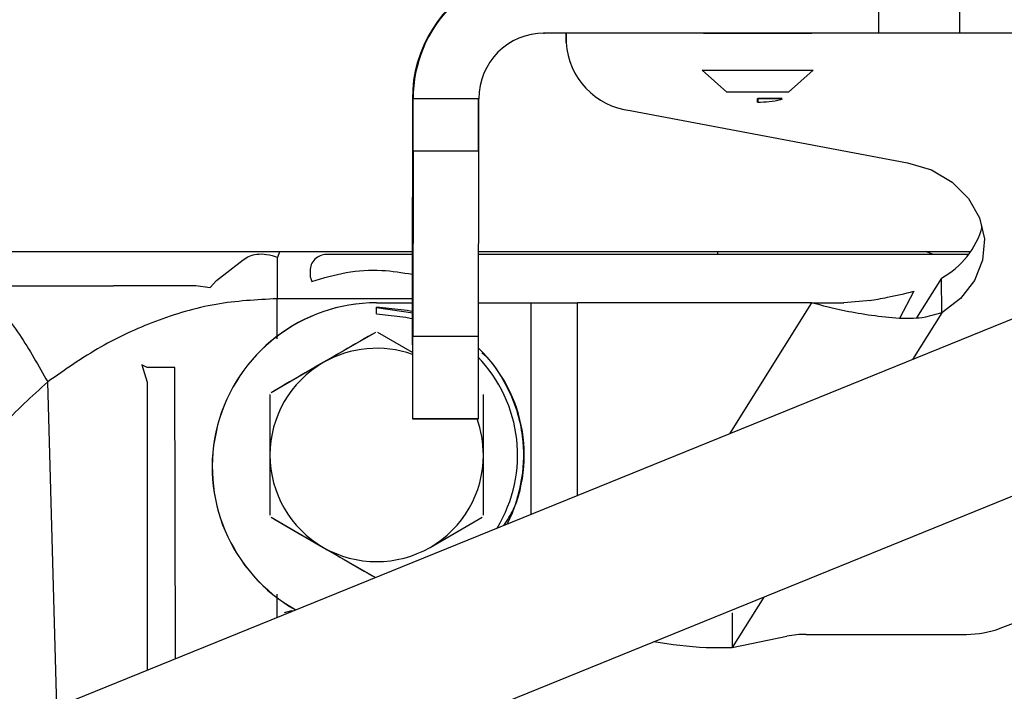
# Model space of a CAD drawing. Units: inches. Extents: x 0.3 to 16.7, y 0.3 to 10.7.
# Drawn here: x 6.5 to 6.6, y 6.8 to 6.9 of the extents above; entities that cross this region are included whole.
import ezdxf

# ---------------------------------------------------------------- set-up
doc = ezdxf.new("R2010")
doc.units = ezdxf.units.IN
doc.header["$MEASUREMENT"] = 0
doc.styles.add('SLDTEXTSTYLE0', font='TXT', dxfattribs={"width": 0.75})
doc.dimstyles.new('SLDDIMSTYLE0', dxfattribs={"dimtxt": 0.125, "dimasz": 0.13, "dimexe": 0, "dimexo": 0.0625, "dimgap": 0.03125, "dimtad": 0, "dimtih": 1, "dimtoh": 1, "dimlfac": 24, "dimrnd": 1e-09, "dimzin": 12, "dimdsep": 46, "dimtxsty": 'SLDTEXTSTYLE0', "dimsah": 1, "dimcen": 0.09, "dimadec": 0, "dimazin": 3, "dimtfac": 1, "dimtofl": 0, "dimtmove": 0, "dimatfit": 3, "dimfxl": 0, "dimfrac": 2, "dimtolj": 1, "dimtzin": 12, "dimarcsym": 0})
doc.dimstyles.new('SLDDIMSTYLE1', dxfattribs={"dimtxt": 0.18, "dimasz": 0.13, "dimexe": 0, "dimexo": 0.0625, "dimgap": 0, "dimtad": 0, "dimtih": 1, "dimtoh": 1, "dimdec": 0, "dimrnd": 1e-09, "dimzin": 0, "dimdsep": 46, "dimtxsty": 'Standard', "dimsah": 1, "dimcen": 0.09, "dimadec": 0, "dimazin": 0, "dimtfac": 0.13, "dimtdec": 0, "dimtofl": 0, "dimtmove": 0, "dimatfit": 3, "dimfxl": 0, "dimfrac": 2, "dimtolj": 1, "dimtzin": 0, "dimarcsym": 0})

# ---------------------------------------------------------------- blocks, each defined once
blk = doc.blocks.new('_D_3')
at = {"color": 7, "linetype": 'Continuous', "lineweight": 0}
for p, q in [((6.567453425032275, 7.562606129944571), (4.686477987059149, 7.562606129942679)), ((4.811477987059148, 7.562606129942805), (4.811477987060067, 6.650645974093082)), ((4.811477987061784, 4.943334476400262), (4.811477987060266, 6.45220846812675)), ((5.941580454010994, 4.943334476401398), (4.686477987061784, 4.943334476400135))]:
    blk.add_line(p, q, dxfattribs=at)
at = {"color": 7, "linetype": 'Continuous', "lineweight": 18}
for points in [[(4.811477987059148, 7.562606129942805), (4.791477987059279, 7.432606129942784), (4.831477987059278, 7.432606129942825)], [(4.811477987061784, 4.943334476400262), (4.831477987061653, 5.073334476400282), (4.791477987061654, 5.073334476400241)]]:
    blk.add_solid(points, dxfattribs=at)
at = {"color": 7, "linetype": 'Continuous', "lineweight": 18, "insert": (4.603665491061185, 6.613341949348087), "char_height": 0.125, "attachment_point": 1, "style": 'SLDTEXTSTYLE0'}
blk.add_mtext('62.86', dxfattribs=at)

msp = doc.modelspace()

# ---------------------------------------------------------------- linework, layer by layer
at = {"color": 7, "linetype": 'Continuous', "lineweight": 25}
for p, q in [((6.619787123670014, 6.91016375560466), (6.619787144575268, 6.903602075818975)), ((6.627908595307761, 6.90360184278722), (6.627908574402428, 6.910163522572903)), ((6.586324645509338, 6.903600313531999), (6.58640080748923, 6.903601975305044)), ((6.588861434010623, 6.903601979150823), (6.58640080748923, 6.903601975305044)), ((6.588562809469833, 6.902646909548372), (6.588560270288871, 6.903600176612869)), ((6.588563796619543, 6.903600176075902), (6.588562809469833, 6.902646909548372)), ((6.633890667477359, 6.903600179058113), (6.588772262495042, 6.903600038026163)), ((6.588772262494895, 6.903600118139671), (6.588772262495042, 6.903600038026163)), ((6.588775534844267, 6.903600109260175), (6.588772262495042, 6.903600038026163)), ((6.619787144575268, 6.903602075818975), (6.588861434010629, 6.903601979150806)), ((6.633890667477359, 6.903600179058113), (6.627908595307761, 6.90360184278722)), ((6.604615126851179, 6.897679761853984), (6.602156628488374, 6.899886137762238)), ((6.613245202284935, 6.899886161313826), (6.610786743092566, 6.897679810722688)), ((6.573205222569227, 6.897038677569805), (6.573277486947219, 6.897040250652418)), ((6.573205222569227, 6.897038677569805), (6.57320527744558, 6.879814268132291)), ((6.579839157670813, 6.897040271163042), (6.573277486947219, 6.897040250652418)), ((6.573277492173591, 6.895399830705941), (6.573277486947219, 6.897040250652418)), ((6.579766893292813, 6.8970386980804), (6.579839157670813, 6.897040271163042)), ((6.579766893292813, 6.8970386980804), (6.579766910016014, 6.891789682766396)), ((6.579839162897112, 6.895399851216604), (6.579839157670813, 6.897040271163042)), ((6.610164959249572, 6.897048090827739), (6.610166450744846, 6.897048207464776)), ((6.594982608594559, 6.895855880661665), (6.622686342172768, 6.890646311767962)), ((6.573276111907522, 6.891789662477411), (6.573261118620887, 6.873317234979181)), ((6.579837782631041, 6.891789682987929), (6.573276111907522, 6.891789662477411)), ((6.579822789344419, 6.873317255489718), (6.579837782631041, 6.891789682987929)), ((6.671596025575523, 6.890637628492919), (6.516646394393447, 6.827717708735628)), ((6.528264239434609, 6.881776077451184), (6.573205271195325, 6.881776077451184)), ((6.559770395927377, 6.881194649364827), (6.559951077138957, 6.881776077451184)), ((6.5732052721484, 6.881476929620966), (6.564623439227374, 6.881476929620966)), ((6.628789843732346, 6.881476929620966), (6.579829412206141, 6.881476929620966)), ((6.579829655011759, 6.881776077451184), (6.629007377117197, 6.881776077451184)), ((6.55362545104717, 6.878880574067325), (6.556305490235694, 6.880953492240882)), ((6.562983092940761, 6.879836822008104), (6.562983105722091, 6.879543202559286)), ((6.527172346313368, 6.878348167926741), (6.543331267186288, 6.878348167926741)), ((6.543331267186288, 6.878348167926741), (6.543331267186288, 6.878376551681335)), ((6.543331267186288, 6.878376551681335), (6.544498070959175, 6.878376551681332)), ((6.544498070959175, 6.878376551681332), (6.546723906794189, 6.878371809496951)), ((6.546723906794189, 6.878371809496951), (6.549495044996329, 6.878371810185599)), ((6.549495044996329, 6.878371810185599), (6.55159013465237, 6.878376515768441)), ((6.55159013465237, 6.878376515768441), (6.552989122597769, 6.878163148734958)), ((6.552989122597769, 6.878163148734958), (6.55362545104717, 6.878880574067325)), ((6.626086166915514, 6.879122019938566), (6.623589488933875, 6.875133007107045)), ((6.626095428358572, 6.875645060780339), (6.626086166915514, 6.879122019938566)), ((6.623318544514869, 6.877789868310705), (6.621872949773994, 6.875078201136515)), ((6.569618902368749, 6.876638981920836), (6.573205861860353, 6.876639121827451)), ((6.579825485772124, 6.876639380020824), (6.585073277328896, 6.876639584706925)), ((6.585073277328896, 6.876639584706925), (6.589716006013673, 6.876639765668484)), ((6.613084255579839, 6.876640675616866), (6.589716006013673, 6.876639765668484)), ((6.613084255579839, 6.876640675616866), (6.616319615077737, 6.876640802019727)), ((6.618979643049065, 6.876879197970186), (6.616319615077647, 6.876640802019694)), ((6.509991137743242, 6.807310162564505), (6.67776780124565, 6.875438715851043)), ((6.573239863994466, 6.875597451782963), (6.569621412045482, 6.876150768045668)), ((6.569532445846806, 6.873684919043247), (6.564309556480675, 6.870669048195936)), ((6.569640271941332, 6.873747129779359), (6.569624369222958, 6.873747129779344)), ((6.573209929158127, 6.871686426614303), (6.569747948693823, 6.873684919716821)), ((6.573261118620887, 6.873317234979181), (6.579822789344419, 6.873317255489718)), ((6.546165851058626, 6.870445925217424), (6.546710736109885, 6.868698852944623)), ((6.546710735583296, 6.870174451945934), (6.546165851058626, 6.870445925217424)), ((6.564309556480675, 6.870669048195936), (6.55908525262206, 6.867653177347141)), ((6.549481884533579, 6.870174451945934), (6.546710735583296, 6.870174451945934)), ((6.549554004352798, 6.841080400613311), (6.549481884533579, 6.870174451945934)), ((6.546710736109885, 6.868698852944623), (6.546710736109885, 6.839925843430258)), ((6.558977576258426, 6.867590966610947), (6.558961673540051, 6.867590966610932)), ((6.558977501781824, 6.867466545812553), (6.55897822788079, 6.86143483677205)), ((6.580303657732642, 6.861434903431495), (6.58030293163368, 6.867466612472863)), ((6.573229867101419, 6.865051022869023), (6.573239107518024, 6.8650512240184)), ((6.579791537825088, 6.865051043379604), (6.573229867101419, 6.865051022869023)), ((6.573239107518024, 6.8650512240184), (6.579800778241307, 6.865051244528993)), ((6.579791537825088, 6.865051043379604), (6.579800778241307, 6.865051244528993)), ((6.55897822788079, 6.86143483677205), (6.558977539489783, 6.855403127730833)), ((6.58030296934164, 6.855403194391152), (6.580303657732642, 6.861434903431495)), ((6.558961712025843, 6.855278706933336), (6.558977614744217, 6.855278706933351)), ((6.559085291497182, 6.855216496870539), (6.564309614208391, 6.852200658678548)), ((6.574972329132791, 6.852200692007787), (6.580195218501341, 6.855216562856575)), ((6.631938243830956, 6.844116308373255), (6.658315381748119, 6.854178742427398)), ((6.564309614208391, 6.852200658678548), (6.569532522429538, 6.849184820486827)), ((6.560416382763517, 6.84568273492675), (6.561163626068063, 6.845890494764196)), ((6.561163626068063, 6.845890494764196), (6.561127924824357, 6.845780186871543)), ((6.605148100345592, 6.845668685514263), (6.605157350931566, 6.842191719053069)), ((6.605157361802322, 6.842191721273833), (6.610631323976605, 6.843310046447524)), ((6.612552805560854, 6.843503579728605), (6.628571762024481, 6.843503629801019))]:
    msp.add_line(p, q, dxfattribs=at)
at = {"color": 8, "linetype": 'Continuous', "lineweight": 25}
for p, q in [((6.559693791950177, 6.881188549552208), (6.559692635385876, 6.877053972399012)), ((6.625278529672771, 6.881476929620966), (6.624465268282737, 6.881776077451184)), ((6.559692452642542, 6.873036638353073), (6.559692635387462, 6.87705397155348)), ((6.573205719008696, 6.877053972378793), (6.559692635387498, 6.877053972378793)), ((6.585074101706438, 6.855503937205249), (6.585073277328896, 6.876639584706925)), ((6.589716756866613, 6.857389165894796), (6.589716006013673, 6.876639765668484)), ((6.613084255579839, 6.876640675616866), (6.604891708264844, 6.863551211696477)), ((6.626095428358572, 6.875645060780339), (6.623172013976068, 6.870974239164914)), ((6.537673215990172, 6.836256005455175), (6.536772630909575, 6.868734440989973)), ((6.55969118623188, 6.845196774853965), (6.559691291479761, 6.847510468793545)), ((6.608314548326798, 6.847236047234157), (6.605157361802322, 6.842191721273833))]:
    msp.add_line(p, q, dxfattribs=at)
at = {"color": 7, "linetype": 'Continuous', "lineweight": 25, "flags": 128}
for points in [[(6.588775534844267, 6.903600109260175), (6.588736381575049, 6.90360013859506), (6.588616601681543, 6.903600167386966), (6.588417378249035, 6.903600195351512), (6.58814067903944, 6.903600222212486), (6.587789237055387, 6.903600247704579), (6.587366523545924, 6.903600271576003), (6.586876713720426, 6.903600293590973), (6.586324645509338, 6.903600313531999)], [(6.627908595307761, 6.90360184278722), (6.627589458989405, 6.903601893897418), (6.62701734341094, 6.903601941289079), (6.626210766268933, 6.903601983428273), (6.625195834090349, 6.90360201895108), (6.624005397241142, 6.903602046707731), (6.622677986656647, 6.903602065799824), (6.621256566708666, 6.903602075609405), (6.619787144575268, 6.903602075818975)], [(6.602156628488374, 6.899886137762238), (6.603022547906481, 6.899886080186878), (6.604318205751913, 6.899886036117716), (6.605924674110478, 6.899886009599848), (6.607694495895592, 6.899886003067333), (6.609465219875132, 6.899886017119792), (6.611074312004918, 6.899886050467355), (6.612374074363453, 6.89988610004906), (6.613245202284935, 6.899886161313826)], [(6.622686342172768, 6.890646311767962), (6.625062193077613, 6.889916963291435), (6.627139318784551, 6.888697344749954), (6.628780130357408, 6.887068243751658), (6.629875940335425, 6.885137572048118), (6.630354162197416, 6.883033217453204), (6.630183118497465, 6.880894572546323), (6.629374139180909, 6.878863301299284), (6.627980811088052, 6.877073955245982), (6.626095428358572, 6.875645060780339)], [(6.573287778705826, 6.875736048593713), (6.572690488922459, 6.875876035219285), (6.569620929790799, 6.876198649629261)], [(6.569622380604185, 6.875529929568943), (6.572552905163845, 6.875221927862122), (6.573294523676103, 6.875043189357271)]]:
    msp.add_lwpolyline(points, dxfattribs=at)
at = {"color": 7, "linetype": 'Continuous', "lineweight": 25}
for centre, radius, start, end in [((6.586400836532171, 6.897040301660034), 0.01312334958505091, 90.00021806091142, 180.0002226962794), ((6.586328582650438, 6.897038723577559), 0.01312336008129311, 115.9447132040174, 180.0002008670132), ((6.586400840115171, 6.89704029286073), 0.006561682444395098, 90.00028488558252, 180.0001894614634), ((6.595868688284411, 6.903123468756442), 0.007321405188356988, 183.7320908512611, 263.0486858343926), ((6.622038207731924, 6.886493892126878), 0.008410141087569089, 298.7715716956681, 344.7348070729473), ((8.793240550342206, 6.876130314950094), 2.220038329492589, 179.90492278294, 180.2859406988032), ((6.569608655800465, 6.860234779755019), 0.0164042021791344, 90.00230962684478, 240.5557318524162), ((6.56961956363308, 6.860234779754608), 0.01640420217955629, 90.0023096310885, 240.5374301145622), ((6.479802390584898, 6.875669423317766), 0.08982009833868382, 359.9110176181433, 0.3375926999370028), ((5.586853190077529, 6.871810851244003), 0.9864090787726739, 359.6073625529378, 0.08749865117631939), ((5.593414886457274, 6.87181087171605), 0.9864090531165504, 359.6073625449644, 0.08749865568778438), ((6.56964094274591, 6.861434897408312), 0.0106627022971549, 70.44663728959841, 120.0002178905438), ((6.569620943000461, 6.861434869969597), 0.01476379264363678, 332.1040385155628, 46.29623832715387), ((6.569640960090414, 6.861434872882161), 0.01066273220968613, 120.0002327083554, 180.0001940362888), ((6.569622391545376, 6.861434869819255), 0.01409507339927254, 328.7494388697876, 44.16169582390367), ((6.569640915003792, 6.861434870239853), 0.0106627427289025, 0.0001783538315234269, 19.82454513285631), ((6.569640960091072, 6.861434867321868), 0.01066273221032661, 180.0001641582662, 240.0001254751424), ((6.569640925522216, 6.861434867322004), 0.0106627322104876, 300.0002327110571, 0.0001940329519380912), ((6.569640942806669, 6.861434842944702), 0.01066270245688636, 240.0001404145589, 300.0002177727762), ((6.628588153792194, 6.852968796477488), 0.00946518087008372, 269.9007753162832, 290.7283893497379), ((6.612549950130234, 6.833896515574004), 0.009607064578949024, 89.98297043552368, 101.5199967970576)]:
    msp.add_arc(centre, radius, start, end, dxfattribs=at)
for points, knots in [([(6.488288967823758, 6.767910988152682), (6.489996785446877, 6.769981291120622), (6.493307871409084, 6.77399515712239), (6.497642816285671, 6.780743263644667), (6.501932048763984, 6.78844773354803), (6.505949499927667, 6.796986500144808), (6.509569256265388, 6.805967127382199), (6.512387325626698, 6.813886477494866), (6.514643817836331, 6.820879679346374), (6.516569829793336, 6.827355856320745), (6.519350344698969, 6.837442642408986), (6.522714537230967, 6.851470574826363), (6.526306505180476, 6.869492260625281), (6.529346257158818, 6.887737177368253), (6.531911088743381, 6.906126506622483), (6.534048908357326, 6.924526146833288), (6.53551556093648, 6.939864785609058), (6.536501715708685, 6.95195281485236), (6.53714217342081, 6.960768452488131), (6.537616194488107, 6.968171000103968), (6.537975053912986, 6.974426956611156), (6.538255324456222, 6.979810690897291), (6.53849331968417, 6.984985471912083), (6.538681307061883, 6.989662973341214), (6.538819959507535, 6.993655244994875), (6.538921638851094, 6.997201505031895), (6.538950303901314, 6.998612764244419), (6.538965578905511, 6.99936479468668)], [0, 0, 0, 0, 0.03534246686400811, 0.06852133642313638, 0.09976328003652601, 0.1430158750065476, 0.1816131697400702, 0.2150092046819754, 0.2427821723839572, 0.2687832822097437, 0.2951636636750724, 0.3669739033861432, 0.4401893642128003, 0.5140587431923972, 0.5875647444940075, 0.6615325528118616, 0.7344534142161966, 0.7703241692607755, 0.8054266997126645, 0.8396351425830628, 0.8593656493750033, 0.8820417483929646, 0.9071370681277507, 0.9274089874530269, 0.9491089812997313, 0.9728812432467919, 1, 1, 1, 1]), ([(6.602291043332833, 6.903601546304661), (6.602364881894589, 6.903601571164405), (6.602478879282635, 6.903601609544699), (6.603154947711153, 6.903601657317266), (6.603855820439631, 6.903601690627335), (6.604718423961938, 6.903601718802209), (6.605981048626322, 6.903601746362627), (6.607713637629966, 6.903601763873801), (6.609444827499789, 6.903601757191843), (6.610705314716297, 6.903601737522034), (6.611565423217962, 6.903601714741115), (6.612263687709184, 6.903601685798892), (6.612935681542208, 6.903601642241303), (6.613046221203654, 6.903601604552283), (6.613117800026749, 6.903601580147146)], [0, 0, 0, 0, 0.1197214725245478, 0.1848347914199696, 0.2499999766467097, 0.3151133188807159, 0.3802785274789728, 0.5000000000035263, 0.6197214725273708, 0.684834791417261, 0.7499999766471396, 0.8151133188735167, 0.8802785274770835, 1, 1, 1, 1]), ([(6.610786743092566, 6.897679810722688), (6.61060007918848, 6.89767979946927), (6.610226751694992, 6.897679776962454), (6.609465048781781, 6.897679751301416), (6.608610532872595, 6.897679732390776), (6.607698106700197, 6.897679721817103), (6.606786055471192, 6.897679719730715), (6.605932654505048, 6.897679726167692), (6.605172700783482, 6.897679739997802), (6.604800984729025, 6.897679754568594), (6.604615126851179, 6.897679761853984)], [0, 0, 0, 0, 0.1250005804293028, 0.2500009501296847, 0.3750011714596818, 0.5000012444203882, 0.6250011690118539, 0.7500009452329114, 0.8750005730850675, 1, 1, 1, 1]), ([(6.60769701069543, 6.896692836444535), (6.608480282868942, 6.896723043080622), (6.609321720193866, 6.896755492836818), (6.610119386321811, 6.896999257695744), (6.610174525747808, 6.897016108172314)], [0, 0, 0, 0, 0.9308740536103266, 1, 1, 1, 1]), ([(6.607708683409266, 6.897048178127135), (6.60770772528011, 6.896870560590475), (6.607705809021968, 6.896515325548565), (6.60770191787108, 6.896870126930504), (6.607699972295809, 6.897047527605788)], [0, 0, 0, 0, 0.5000000442107564, 1, 1, 1, 1]), ([(6.607699972295809, 6.897047527605788), (6.607958075856629, 6.897047548674229), (6.608491179175754, 6.897047592190312), (6.60922204290106, 6.89704772802084), (6.609825302276092, 6.897047849597534), (6.610052529612198, 6.897047932817778), (6.610163458212442, 6.897047973444515)], [0, 0, 0, 0, 0.2420749587779908, 0.4999968368953157, 0.7559067850247897, 0.9999999999999999, 0.9999999999999999, 0.9999999999999999, 0.9999999999999999]), ([(6.610166450744846, 6.897048207464776), (6.610052783207493, 6.897048293862012), (6.609826352611749, 6.897048465969003), (6.609228060215854, 6.897048194193428), (6.608507748641638, 6.897048336096537), (6.60797453776887, 6.897048230684613), (6.607708683409266, 6.897048178127135)], [0, 0, 0, 0, 0.2510060006049284, 0.5000146882375173, 0.7507116196267515, 1, 1, 1, 1]), ([(6.573217548755128, 6.879814535259583), (6.573217709716834, 6.88074308693206), (6.57321795732705, 6.882171494242796), (6.57321948205279, 6.883890651922713), (6.573221062047088, 6.885071677445763), (6.573223024938524, 6.886030574504352), (6.573225879055825, 6.886922328704085), (6.573229795978099, 6.887374989630252), (6.573233715784157, 6.886922499297436), (6.573236575583258, 6.886030869480735), (6.573238544584448, 6.885072058013301), (6.57324013210394, 6.883891101442068), (6.573241667783822, 6.882172010382377), (6.573241924495717, 6.880743614049933), (6.573242091374069, 6.879815069514012)], [0, 0, 0, 0, 0.1197284221971007, 0.1841803301189568, 0.250000000000007, 0.3158196698810514, 0.3802715778029188, 0.5000000000000142, 0.619728422196686, 0.6841803301181542, 0.7499999999988545, 0.8158196698797505, 0.8802715778017507, 1, 1, 1, 1]), ([(6.556305490235694, 6.880953492240882), (6.556509855690656, 6.881085949572528), (6.556928410763953, 6.881357231664532), (6.557741097128039, 6.881537345291899), (6.558716477664852, 6.881525255570697), (6.55939852458345, 6.881311302599198), (6.559770395927377, 6.881194649364827)], [0, 0, 0, 0, 0.2004464737009053, 0.4105287192840865, 0.6786035221497816, 0.9999999999999999, 0.9999999999999999, 0.9999999999999999, 0.9999999999999999]), ([(6.564623439227374, 6.881476929620966), (6.564408558428699, 6.881452295867705), (6.563978596678894, 6.881403005415873), (6.563436219954567, 6.881023605574874), (6.563056946650299, 6.880481334803819), (6.563007699586184, 6.880051561361539), (6.562983092940761, 6.879836822008104)], [0, 0, 0, 0, 0.2498949914905889, 0.5000227496928865, 0.7501828151765912, 1, 1, 1, 1]), ([(6.562983105722091, 6.879543202559286), (6.562990761836229, 6.879411731763988), (6.563006071459288, 6.879148834910199), (6.563113223709808, 6.878908259355368), (6.563166790718092, 6.878787992047163)], [0, 0, 0, 0, 0.5000850843291567, 0.9999999999999999, 0.9999999999999999, 0.9999999999999999, 0.9999999999999999]), ([(6.563166790718092, 6.878787992047163), (6.564302067275716, 6.879122678322381), (6.566573006385045, 6.879792164666167), (6.570000348977685, 6.880017632917055), (6.572187328859934, 6.879663597608242), (6.573205380848645, 6.87949879209122)], [0, 0, 0, 0, 0.3482422724275603, 0.6966029472431884, 1, 1, 1, 1]), ([(6.573242091374069, 6.879815069514012), (6.573241930412362, 6.878886517841544), (6.573241682802148, 6.877458110530826), (6.573240158076408, 6.875738952850934), (6.57323857808211, 6.874557927327908), (6.573236615190673, 6.873599030269346), (6.573233761073372, 6.872707276069641), (6.573229844151097, 6.872254615143512), (6.57322592434504, 6.87270710547634), (6.573223064545939, 6.873598735293027), (6.57322109554475, 6.874557546760438), (6.573219508025256, 6.875738503331639), (6.573217972345375, 6.877457594391275), (6.57321771563348, 6.878885990723687), (6.573217548755128, 6.879814535259583)], [0, 0, 0, 0, 0.1197284221973532, 0.1841803301189528, 0.249999999999608, 0.3158196698802617, 0.3802715778018521, 0.4999999999992243, 0.6197284221970192, 0.6841803301190985, 0.7500000000002582, 0.8158196698813011, 0.880271577803083, 1, 1, 1, 1]), ([(6.53066649788177, 6.877714060167119), (6.531790518878228, 6.876351667583484), (6.534012642644986, 6.873658297131072), (6.535859816781757, 6.870362914253526), (6.536772631390537, 6.868734441023923)], [0, 0, 0, 0, 0.5058318592659587, 1, 1, 1, 1]), ([(6.618859024517452, 6.876857201909198), (6.619447868672309, 6.876963609274945), (6.620790720064328, 6.877206269880531), (6.622409566721389, 6.877580012751612), (6.623318544514864, 6.877789868310692)], [0, 0, 0, 0, 0.4385028442882229, 1, 1, 1, 1]), ([(6.559692635387504, 6.877053972373408), (6.557645044248718, 6.876942031728839), (6.553473877489957, 6.876713996411273), (6.547529750382296, 6.874937551147031), (6.541850641528852, 6.872305781263727), (6.538508747004916, 6.869955444389144), (6.536772630121792, 6.868734442499417)], [0, 0, 0, 0, 0.2420413343604005, 0.4930646304363623, 0.7366466692924216, 0.9999999999999999, 0.9999999999999999, 0.9999999999999999, 0.9999999999999999]), ([(6.621872949773994, 6.875078201136515), (6.620934572949713, 6.875165796783596), (6.619057912385528, 6.875340979388511), (6.615992721519762, 6.875883202735432), (6.614174783835367, 6.876356661433079), (6.613084255579839, 6.876640675616866)], [0, 0, 0, 0, 0.28580029996534, 0.5715722493335904, 1, 1, 1, 1]), ([(6.626095428358572, 6.875645060780339), (6.625436614380536, 6.875445536148372), (6.624060577198181, 6.875028797400354), (6.622622506380054, 6.875061273712588), (6.621872949773994, 6.875078201136515)], [0, 0, 0, 0, 0.4787762907013378, 1, 1, 1, 1]), ([(6.569214265542976, 6.873510354272942), (6.568099299234765, 6.872866499845019), (6.565868589594054, 6.871578342284558), (6.562572470445684, 6.869675322436325), (6.560414158001431, 6.868429449960239), (6.559371777220091, 6.867827742117368)], [0, 0, 0, 0, 0.3406646604085027, 0.6815667313235104, 1, 1, 1, 1]), ([(6.58235966797425, 6.854401695455381), (6.582701063754755, 6.854921403342034), (6.583358921301724, 6.855922861986159), (6.583842416010063, 6.857577144263242), (6.584372066843839, 6.859983116471226), (6.584402410867623, 6.862793971144861), (6.583718599476638, 6.865987380925265), (6.582494549023647, 6.868711315634196), (6.581271025065131, 6.870702903701665), (6.580284667859714, 6.871524574025041), (6.580158055354298, 6.871630046705421)], [0, 0, 0, 0, 0.09915588807301949, 0.1910698755526604, 0.2739151740713071, 0.4946013939649545, 0.6346690707661836, 0.7943439814880171, 0.9736012231526047, 1, 1, 1, 1]), ([(6.558961675020274, 6.867117418161814), (6.558961882496841, 6.865896845880306), (6.55896231099601, 6.863376010803306), (6.558962331055606, 6.85956986524932), (6.558961915117857, 6.857010860417718), (6.558961710545621, 6.85575225538245)], [0, 0, 0, 0, 0.3229618856851281, 0.6670097808250463, 1, 1, 1, 1]), ([(6.559371817186094, 6.855041933990732), (6.560440705372711, 6.854424933184744), (6.562634844509301, 6.853158396953289), (6.565931062945328, 6.851255337714725), (6.568135125149237, 6.849982584933813), (6.569214341034401, 6.8493593833669)], [0, 0, 0, 0, 0.3265033659228688, 0.6702233426927701, 1, 1, 1, 1]), ([(6.59733596094859, 6.842778006052544), (6.599049641551609, 6.84252228620977), (6.60157171313682, 6.842145936178093), (6.604287026284599, 6.842180607883935), (6.605157356324145, 6.842191721087265)], [0, 0, 0, 0, 0.6794734190207137, 1, 1, 1, 1])]:
    msp.add_open_spline(points, degree=3, knots=knots, dxfattribs=at)
for points in [[(6.573276111907522, 6.891789662477411), (6.573276513720884, 6.892367408569022), (6.573277317347607, 6.89352290075225), (6.573277433898263, 6.894774187388043), (6.573277492173591, 6.895399830705941)], [(6.579837782631041, 6.891789682987929), (6.579838184444403, 6.892367429079567), (6.579838988071128, 6.893522921262837), (6.579839104621783, 6.894774207898683), (6.579839162897112, 6.895399851216604)]]:
    msp.add_open_spline(points, degree=3, dxfattribs=at)
at = {"color": 8, "linetype": 'Continuous', "lineweight": 25}
for points, knots in [([(6.603708576217981, 6.881776077451184), (6.6037085721242, 6.881771318135176), (6.603708494123962, 6.881680637230454), (6.603708486286708, 6.881576038535568), (6.603708478860787, 6.881476929620966)], [0, 0, 0, 0, 0.05248421398435012, 1, 1, 1, 1]), ([(6.536772631390537, 6.868734441023921), (6.53518457600904, 6.867302566009475), (6.532499795473171, 6.864881825389617), (6.530424382838651, 6.862029904827314), (6.529576582725544, 6.860864903451167)], [0, 0, 0, 0, 0.591502865982057, 1, 1, 1, 1])]:
    msp.add_open_spline(points, degree=3, knots=knots, dxfattribs=at)

# ---------------------------------------------------------------- dimensions: what is measured, and where the dimension line sits
at = {"color": 7, "linetype": 'Continuous', "lineweight": 18}
dim = msp.add_linear_dim(base=(4.811477987061785, 4.943334476400262), p1=(6.617453425032275, 7.562606129944622), p2=(5.991580454010993, 4.943334476401449), angle=90.0000000000002, dimstyle='SLDDIMSTYLE0', dxfattribs=at)
dim.commit()
dim.dimension.update_dxf_attribs({"geometry": '_D_3', "text_midpoint": (4.811477987060167, 6.551427221109918), "dimtype": 160})

# ---------------------------------------------------------------- leaders
at = {"color": 7, "linetype": 'Continuous', "lineweight": 0}
msp.add_leader([(6.766266224339449, 6.722436774497006), (4.048232359537116, 7.466992174820482)], dimstyle='SLDDIMSTYLE1', dxfattribs=at)

doc.saveas('drawing.dxf')
